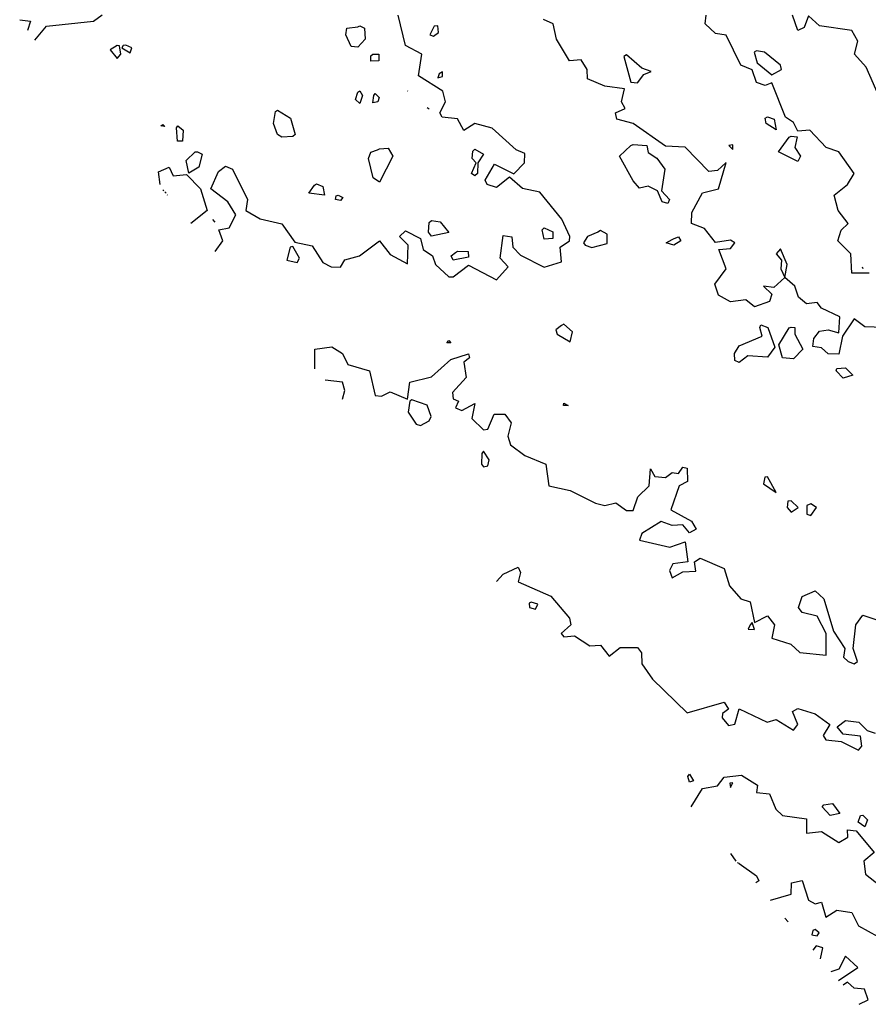
# Model space of a CAD drawing. Extents: x 525590 to 526505, y 3538777 to 3539763.
# Drawn here: x 525661 to 525705, y 3539049 to 3539100 of the extents above; entities that cross this region are included whole.
import ezdxf

# ---------------------------------------------------------------- set-up
doc = ezdxf.new("R2010")
doc.units = 0

msp = doc.modelspace()

# ---------------------------------------------------------------- linework, layer by layer
at = {"layer": 'Contours'}
for points in [[(525661.278, 3539099.987, 310), (525661.84, 3539099.915, 310), (525661.685, 3539099.441, 310)], [(525662.065, 3539098.941, 310), (525662.676, 3539099.665, 310), (525665.098, 3539099.917, 310), (525665.548, 3539100.249, 310)], [(525671.411, 3539087.98, 309.5), (525671.806, 3539088.542, 309.5), (525671.607, 3539089.104, 309.5), (525672.141, 3539089.216, 309.5), (525672.48, 3539089.89, 309.5), (525672.064, 3539090.566, 309.5), (525671.192, 3539091.239, 309.5), (525671.578, 3539092.137, 309.5), (525671.952, 3539092.399, 309.5), (525672.314, 3539092.25, 309.5), (525673.082, 3539090.677, 309.5), (525673.001, 3539090.115, 309.5), (525673.75, 3539089.672, 309.5), (525674.873, 3539089.419, 309.5), (525675.548, 3539088.47, 309.5), (525676.446, 3539088.278, 309.5), (525676.998, 3539087.418, 309.5), (525677.425, 3539087.194, 309.5), (525677.907, 3539087.169, 309.5), (525678.132, 3539087.558, 309.5), (525678.896, 3539087.756, 309.5), (525679.929, 3539088.547, 309.5), (525680.491, 3539087.838, 309.5), (525681.39, 3539087.355, 309.5), (525681.415, 3539088.317, 309.5), (525680.973, 3539088.767, 309.5), (525681.278, 3539089.051, 309.5), (525682.048, 3539088.654, 309.5), (525682.187, 3539088.093, 309.5), (525682.675, 3539087.756, 309.5), (525682.827, 3539087.306, 309.5), (525683.525, 3539086.667, 309.5), (525683.749, 3539086.671, 309.5), (525684.536, 3539087.282, 309.5), (525685.997, 3539086.523, 309.5), (525686.595, 3539087.194, 309.5), (525686.191, 3539087.643, 309.5), (525686.334, 3539088.818, 309.5), (525686.783, 3539088.751, 309.5), (525686.834, 3539088.205, 309.5), (525687.233, 3539087.805, 309.5), (525688.468, 3539087.183, 309.5), (525689.367, 3539087.457, 309.5), (525689.297, 3539088.205, 309.5), (525689.774, 3539088.542, 309.5), (525689.795, 3539088.767, 309.5), (525689.378, 3539089.666, 309.5), (525688.244, 3539091.055, 309.5), (525687.345, 3539091.244, 309.5), (525686.671, 3539091.833, 309.5), (525685.997, 3539091.31, 309.5), (525685.504, 3539091.463, 309.5), (525685.414, 3539091.688, 309.5), (525685.884, 3539092.511, 309.5), (525686.895, 3539092.016, 309.5), (525687.453, 3539092.587, 309.5), (525687.457, 3539093.059, 309.5), (525687.007, 3539093.261, 309.5), (525685.772, 3539094.37, 309.5), (525684.873, 3539094.624, 309.5), (525684.311, 3539094.258, 309.5), (525683.974, 3539094.867, 309.5), (525683.185, 3539094.946, 309.5), (525683.058, 3539095.171, 309.5), (525683.358, 3539095.733, 309.5), (525683.217, 3539096.295, 309.5), (525681.944, 3539097.081, 309.5), (525682.123, 3539098.205, 309.5), (525681.278, 3539098.662, 309.5), (525680.9, 3539100.227, 309.5)], [(525706.06, 3539084.048, 309), (525705.097, 3539084.088, 309), (525704.535, 3539084.503, 309), (525703.926, 3539083.598, 309), (525703.749, 3539082.672, 309), (525703.187, 3539082.684, 309), (525702.85, 3539083.003, 309), (525702.401, 3539083.063, 309), (525702.443, 3539083.486, 309), (525702.738, 3539083.859, 309), (525703.187, 3539083.938, 309), (525703.749, 3539083.78, 309), (525703.79, 3539084.61, 309), (525702.85, 3539085.052, 309), (525702.625, 3539085.346, 309), (525702.064, 3539085.285, 309), (525701.653, 3539085.621, 309), (525701.469, 3539086.183, 309), (525700.942, 3539086.632, 309), (525701.064, 3539087.306, 309), (525700.715, 3539088.119, 309), (525700.492, 3539087.868, 309), (525700.778, 3539087.531, 309), (525700.73, 3539087.081, 309), (525700.936, 3539086.632, 309), (525700.378, 3539086.126, 309), (525699.842, 3539086.183, 309), (525700.266, 3539085.776, 309), (525700.153, 3539085.399, 309), (525699.367, 3539085.127, 309), (525698.918, 3539085.491, 309), (525698.131, 3539085.372, 309), (525697.503, 3539085.733, 309), (525697.306, 3539086.295, 309), (525697.897, 3539087.081, 309), (525697.517, 3539088.093, 309), (525698.131, 3539088.151, 309), (525698.351, 3539088.43, 309), (525698.131, 3539088.581, 309), (525697.345, 3539088.452, 309), (525696.783, 3539089.174, 309), (525696.109, 3539089.431, 309), (525696.123, 3539090.003, 309), (525696.67, 3539091.024, 309), (525697.501, 3539091.239, 309), (525697.906, 3539092.601, 309), (525697.457, 3539092.18, 309), (525697.007, 3539092.13, 309), (525695.772, 3539093.392, 309), (525694.76, 3539093.439, 309), (525693.075, 3539094.616, 309), (525692.227, 3539094.834, 309), (525692.171, 3539095.171, 309), (525692.659, 3539095.396, 309), (525692.48, 3539095.733, 309), (525692.626, 3539096.407, 309), (525691.614, 3539096.55, 309), (525690.716, 3539096.937, 309), (525690.693, 3539097.418, 309), (525690.378, 3539097.912, 309), (525689.787, 3539097.868, 309), (525689.111, 3539098.991, 309), (525688.932, 3539099.778, 309), (525688.429, 3539100.002, 309)], [(525705.312, 3539086.857, 308.5), (525704.423, 3539086.864, 308.5), (525704.372, 3539087.868, 308.5), (525703.696, 3539088.542, 308.5), (525703.861, 3539089.089, 308.5), (525704.225, 3539089.441, 308.5), (525703.704, 3539090.115, 308.5), (525703.505, 3539090.902, 308.5), (525704.188, 3539091.463, 308.5), (525704.538, 3539092.025, 308.5), (525703.75, 3539093.149, 308.5), (525703.084, 3539093.373, 308.5), (525702.242, 3539094.272, 308.5), (525701.614, 3539094.225, 308.5), (525701.389, 3539094.67, 308.5), (525700.981, 3539094.946, 308.5), (525700.266, 3539096.721, 308.5), (525699.929, 3539096.588, 308.5), (525699.479, 3539096.738, 308.5), (525699.255, 3539097.405, 308.5), (525698.663, 3539097.643, 308.5), (525697.906, 3539099.19, 308.5), (525697.345, 3539099.273, 308.5), (525696.804, 3539099.778, 308.5), (525696.87, 3539100.227, 308.5)], [(525705.853, 3539095.958, 308), (525705.157, 3539097.531, 308), (525704.551, 3539098.205, 308), (525704.729, 3539098.879, 308), (525704.423, 3539099.438, 308), (525702.738, 3539099.679, 308), (525702.176, 3539100.198, 308), (525701.951, 3539099.588, 308), (525701.614, 3539099.443, 308), (525701.334, 3539100.227, 308)], [(525678.918, 3539099.668, 309.5), (525679.153, 3539099.553, 309.5), (525679.181, 3539098.991, 309.5), (525678.806, 3539098.578, 309.5), (525678.469, 3539098.602, 309.5), (525678.192, 3539099.216, 309.5), (525678.244, 3539099.554, 309.5), (525678.806, 3539099.622, 309.5), (525678.918, 3539099.668, 309.5)], [(525682.765, 3539099.665, 309.5), (525682.548, 3539099.216, 309.5), (525682.738, 3539099.14, 309.5), (525682.996, 3539099.328, 309.5), (525682.963, 3539099.683, 309.5), (525682.765, 3539099.665, 309.5)], [(525666.324, 3539098.654, 310), (525665.961, 3539098.429, 310), (525666.334, 3539097.99, 310), (525666.518, 3539098.205, 310), (525666.447, 3539098.642, 310), (525666.324, 3539098.654, 310)], [(525666.647, 3539098.654, 310), (525666.568, 3539098.542, 310), (525667.008, 3539098.272, 310), (525667.091, 3539098.542, 310), (525666.784, 3539098.681, 310), (525666.647, 3539098.654, 310)], [(525679.592, 3539098.212, 309.5), (525679.902, 3539098.205, 309.5), (525679.903, 3539097.868, 309.5), (525679.48, 3539097.844, 309.5), (525679.48, 3539098.126, 309.5), (525679.592, 3539098.212, 309.5)], [(525692.6, 3539098.092, 309), (525692.963, 3539096.765, 309), (525693.3, 3539096.729, 309), (525693.637, 3539097.153, 309), (525694.019, 3539097.306, 309), (525693.524, 3539097.477, 309), (525692.738, 3539098.169, 309), (525692.6, 3539098.092, 309)], [(525699.352, 3539098.317, 308.5), (525699.501, 3539097.755, 308.5), (525700.266, 3539097.144, 308.5), (525700.771, 3539097.418, 308.5), (525700.722, 3539097.643, 308.5), (525699.89, 3539098.317, 308.5), (525699.479, 3539098.375, 308.5), (525699.352, 3539098.317, 308.5)], [(525683.031, 3539097.193, 309.5), (525682.963, 3539096.981, 309.5), (525683.188, 3539097.052, 309.5), (525683.188, 3539097.289, 309.5), (525683.031, 3539097.193, 309.5)], [(525678.918, 3539096.316, 309.5), (525679.057, 3539096.07, 309.5), (525678.918, 3539095.65, 309.5), (525678.693, 3539095.854, 309.5), (525678.806, 3539096.235, 309.5), (525678.918, 3539096.316, 309.5)], [(525679.705, 3539096.18, 309.5), (525679.918, 3539095.958, 309.5), (525679.84, 3539095.733, 309.5), (525679.592, 3539095.685, 309.5), (525679.635, 3539096.07, 309.5), (525679.705, 3539096.18, 309.5)], [(525681.39, 3539096.31, 309.5), (525681.399, 3539096.295, 309.5)], [(525682.401, 3539095.449, 309.5), (525682.514, 3539095.385, 309.5)], [(525674.649, 3539095.311, 309.5), (525675.323, 3539094.886, 309.5), (525675.552, 3539094.047, 309.5), (525675.435, 3539093.952, 309.5), (525674.873, 3539093.902, 309.5), (525674.637, 3539094.047, 309.5), (525674.433, 3539094.609, 309.5), (525674.536, 3539095.245, 309.5), (525674.649, 3539095.311, 309.5)], [(525700.041, 3539094.964, 308.5), (525700.383, 3539094.834, 308.5), (525700.491, 3539094.291, 308.5), (525699.981, 3539094.609, 308.5), (525699.929, 3539094.891, 308.5), (525700.041, 3539094.964, 308.5)], [(525668.694, 3539094.561, 309.5), (525668.806, 3539094.469, 309.5), (525668.588, 3539094.497, 309.5), (525668.694, 3539094.561, 309.5)], [(525669.48, 3539094.489, 309.5), (525669.752, 3539094.272, 309.5), (525669.727, 3539093.71, 309.5), (525669.452, 3539093.71, 309.5), (525669.413, 3539094.385, 309.5), (525669.48, 3539094.489, 309.5)], [(525701.277, 3539093.962, 308.5), (525701.576, 3539093.935, 308.5), (525701.463, 3539093.373, 308.5), (525701.746, 3539092.924, 308.5), (525701.614, 3539092.65, 308.5), (525700.608, 3539093.149, 308.5), (525701.165, 3539093.918, 308.5), (525701.277, 3539093.962, 308.5)], [(525679.929, 3539093.302, 309.5), (525680.379, 3539093.337, 309.5), (525680.622, 3539092.924, 309.5), (525679.929, 3539091.586, 309.5), (525679.604, 3539091.8, 309.5), (525679.367, 3539092.812, 309.5), (525679.48, 3539093.125, 309.5), (525679.823, 3539093.261, 309.5), (525679.929, 3539093.302, 309.5)], [(525693.075, 3539093.534, 309), (525693.785, 3539093.486, 309), (525693.862, 3539093.11, 309), (525694.311, 3539092.83, 309), (525694.723, 3539092.25, 309), (525694.556, 3539091.126, 309), (525694.965, 3539090.677, 309), (525694.873, 3539090.477, 309), (525694.59, 3539090.564, 309), (525694.337, 3539091.126, 309), (525693.862, 3539091.364, 309), (525693.412, 3539091.266, 309), (525693.075, 3539091.651, 309), (525692.378, 3539092.924, 309), (525692.963, 3539093.482, 309), (525693.075, 3539093.534, 309)], [(525698.047, 3539093.486, 309), (525698.243, 3539093.274, 309), (525698.243, 3539093.517, 309), (525698.047, 3539093.486, 309)], [(525670.491, 3539093.15, 309.5), (525670.745, 3539093.036, 309.5), (525670.574, 3539092.362, 309.5), (525670.042, 3539092.049, 309.5), (525669.907, 3539092.699, 309.5), (525670.379, 3539093.143, 309.5), (525670.491, 3539093.15, 309.5)], [(525684.873, 3539093.292, 309.5), (525685.322, 3539093.036, 309.5), (525685.021, 3539092.587, 309.5), (525685.019, 3539092.025, 309.5), (525684.873, 3539091.903, 309.5), (525684.696, 3539092.025, 309.5), (525684.937, 3539092.587, 309.5), (525684.735, 3539092.812, 309.5), (525684.761, 3539093.177, 309.5), (525684.873, 3539093.292, 309.5)], [(525668.554, 3539091.463, 309.5), (525668.469, 3539092.114, 309.5), (525669.031, 3539092.363, 309.5), (525669.24, 3539091.913, 309.5), (525669.93, 3539091.97, 309.5), (525670.657, 3539091.239, 309.5), (525670.995, 3539090.115, 309.5), (525670.155, 3539089.441, 309.5)], [(525676.671, 3539091.498, 309.5), (525676.987, 3539091.351, 309.5), (525677.088, 3539090.902, 309.5), (525676.26, 3539091.014, 309.5), (525676.559, 3539091.42, 309.5), (525676.671, 3539091.498, 309.5)], [(525668.75, 3539091.126, 309.5), (525668.694, 3539091.156, 309.5)], [(525668.869, 3539091.014, 309.5), (525668.806, 3539091.086, 309.5)], [(525668.948, 3539090.902, 309.5), (525668.918, 3539090.919, 309.5)], [(525677.795, 3539090.911, 309.5), (525678.038, 3539090.789, 309.5), (525677.907, 3539090.633, 309.5), (525677.643, 3539090.677, 309.5), (525677.682, 3539090.869, 309.5), (525677.795, 3539090.911, 309.5)], [(525671.278, 3539089.641, 309.5), (525671.39, 3539089.506, 309.5)], [(525682.626, 3539089.586, 309.5), (525683.075, 3539089.525, 309.5), (525683.525, 3539088.967, 309.5), (525682.626, 3539088.774, 309.5), (525682.464, 3539088.991, 309.5), (525682.514, 3539089.484, 309.5), (525682.626, 3539089.586, 309.5)], [(525688.468, 3539089.221, 309.5), (525688.918, 3539089.006, 309.5), (525688.918, 3539088.667, 309.5), (525688.468, 3539088.63, 309.5), (525688.369, 3539089.104, 309.5), (525688.468, 3539089.221, 309.5)], [(525691.246, 3539088.991, 309.5), (525690.716, 3539088.758, 309.5), (525690.5, 3539088.43, 309.5), (525690.587, 3539088.317, 309.5), (525690.94, 3539088.196, 309.5), (525691.727, 3539088.408, 309.5), (525691.725, 3539088.879, 309.5), (525691.39, 3539089.073, 309.5), (525691.246, 3539088.991, 309.5)], [(525695.21, 3539088.666, 309), (525695.435, 3539088.751, 309), (525695.555, 3539088.542, 309), (525695.181, 3539088.317, 309), (525694.796, 3539088.43, 309), (525695.097, 3539088.61, 309), (525695.21, 3539088.666, 309)], [(525675.306, 3539088.205, 309.5), (525675.133, 3539087.531, 309.5), (525675.66, 3539087.409, 309.5), (525675.783, 3539087.643, 309.5), (525675.435, 3539088.247, 309.5), (525675.306, 3539088.205, 309.5)], [(525683.974, 3539087.996, 309.5), (525684.534, 3539087.98, 309.5), (525684.536, 3539087.69, 309.5), (525683.749, 3539087.536, 309.5), (525683.649, 3539087.756, 309.5), (525683.862, 3539087.943, 309.5), (525683.974, 3539087.996, 309.5)], [(525704.951, 3539087.194, 308.5), (525704.985, 3539087.104, 308.5)], [(525689.363, 3539084.16, 309.5), (525689.075, 3539083.935, 309.5), (525689.136, 3539083.711, 309.5), (525689.817, 3539083.311, 309.5), (525689.929, 3539083.824, 309.5), (525689.48, 3539084.215, 309.5), (525689.363, 3539084.16, 309.5)], [(525699.704, 3539084.181, 309), (525700.059, 3539084.048, 309), (525700.416, 3539083.037, 309), (525700.041, 3539082.518, 309), (525699.03, 3539082.581, 309), (525698.58, 3539082.232, 309), (525698.356, 3539082.334, 309), (525698.325, 3539082.7, 309), (525698.58, 3539083.094, 309), (525699.768, 3539083.598, 309), (525699.655, 3539084.048, 309), (525699.704, 3539084.181, 309)], [(525701.277, 3539084.063, 309), (525701.466, 3539084.048, 309), (525701.465, 3539083.711, 309), (525701.872, 3539082.924, 309), (525701.389, 3539082.436, 309), (525700.815, 3539082.475, 309), (525700.632, 3539083.149, 309), (525701.165, 3539084.038, 309), (525701.277, 3539084.063, 309)], [(525683.525, 3539083.384, 309), (525683.623, 3539083.261, 309), (525683.423, 3539083.261, 309), (525683.525, 3539083.384, 309)], [(525676.584, 3539081.913, 309), (525676.578, 3539082.924, 309), (525677.458, 3539083.052, 309), (525678.019, 3539082.705, 309), (525678.296, 3539082.138, 309), (525679.406, 3539081.801, 309), (525679.705, 3539080.533, 309), (525680.042, 3539080.486, 309), (525680.491, 3539080.721, 309), (525681.39, 3539080.334, 309), (525681.502, 3539081.216, 309), (525682.626, 3539081.493, 309), (525683.637, 3539082.398, 309), (525684.536, 3539082.685, 309), (525684.602, 3539082.475, 309), (525684.308, 3539082.25, 309), (525684.416, 3539081.464, 309), (525683.715, 3539080.677, 309), (525683.749, 3539080.348, 309), (525684.033, 3539080.228, 309), (525683.879, 3539079.891, 309), (525684.199, 3539079.754, 309), (525684.881, 3539080.115, 309), (525684.715, 3539079.329, 309), (525685.322, 3539078.752, 309), (525685.547, 3539078.789, 309), (525685.881, 3539079.554, 309), (525686.436, 3539079.554, 309), (525686.756, 3539079.104, 309), (525686.586, 3539078.43, 309), (525686.722, 3539077.981, 309), (525687.472, 3539077.419, 309), (525688.547, 3539076.969, 309), (525688.713, 3539075.846, 309), (525689.817, 3539075.607, 309), (525691.126, 3539074.947, 309), (525691.614, 3539074.836, 309), (525692.176, 3539074.963, 309), (525692.738, 3539074.571, 309), (525693.075, 3539074.567, 309), (525693.323, 3539075.284, 309), (525693.904, 3539075.846, 309), (525693.974, 3539076.722, 309), (525694.199, 3539076.328, 309), (525694.76, 3539076.276, 309), (525695.097, 3539076.546, 309), (525695.435, 3539076.49, 309), (525695.659, 3539076.823, 309), (525695.884, 3539076.758, 309), (525695.905, 3539076.071, 309), (525695.46, 3539075.846, 309), (525695.033, 3539074.61, 309), (525696.109, 3539074.016, 309), (525696.338, 3539073.599, 309), (525695.996, 3539073.407, 309), (525695.659, 3539073.822, 309), (525695.097, 3539073.795, 309), (525694.536, 3539074.002, 309), (525693.532, 3539073.374, 309), (525693.403, 3539073.037, 309), (525694.985, 3539072.678, 309), (525695.772, 3539072.95, 309), (525695.918, 3539071.913, 309), (525695.133, 3539071.801, 309), (525694.957, 3539071.464, 309), (525695.097, 3539071.079, 309), (525695.659, 3539071.401, 309), (525696.333, 3539071.432, 309), (525696.26, 3539071.913, 309), (525696.558, 3539072.099, 309), (525697.794, 3539071.562, 309), (525698.08, 3539070.677, 309), (525698.66, 3539070.003, 309), (525699.142, 3539069.835, 309), (525699.367, 3539068.776, 309), (525700.041, 3539069.111, 309), (525700.399, 3539068.655, 309), (525700.266, 3539067.954, 309), (525701.251, 3539067.644, 309), (525701.726, 3539067.211, 309), (525703.078, 3539067.082, 309), (525703.087, 3539068.206, 309), (525702.625, 3539069.104, 309), (525701.839, 3539069.287, 309), (525701.645, 3539069.554, 309), (525701.839, 3539070.115, 309), (525702.513, 3539070.412, 309), (525702.962, 3539070.003, 309), (525703.466, 3539068.318, 309), (525704.046, 3539067.419, 309), (525703.982, 3539066.97, 309), (525704.228, 3539066.745, 309), (525704.535, 3539066.632, 309), (525704.71, 3539066.745, 309), (525704.488, 3539067.419, 309), (525704.615, 3539068.655, 309), (525704.985, 3539069.154, 309), (525706.67, 3539068.593, 309)], [(525703.636, 3539081.927, 309), (525704.086, 3539081.954, 309), (525704.47, 3539081.576, 309), (525703.974, 3539081.428, 309), (525703.601, 3539081.801, 309), (525703.636, 3539081.927, 309)], [(525678.01, 3539080.34, 309), (525678.129, 3539080.789, 309), (525678.019, 3539081.226, 309), (525677.12, 3539081.324, 309)], [(525681.509, 3539080.228, 309), (525681.425, 3539079.666, 309), (525681.839, 3539079.035, 309), (525682.064, 3539078.973, 309), (525682.514, 3539079.214, 309), (525682.609, 3539079.441, 309), (525682.401, 3539080.029, 309), (525681.615, 3539080.312, 309), (525681.509, 3539080.228, 309)], [(525689.48, 3539080.135, 309), (525689.712, 3539080.003, 309), (525689.476, 3539080.003, 309), (525689.48, 3539080.135, 309)], [(525685.227, 3539077.531, 309), (525685.224, 3539076.969, 309), (525685.322, 3539076.827, 309), (525685.547, 3539076.884, 309), (525685.612, 3539077.194, 309), (525685.322, 3539077.638, 309), (525685.227, 3539077.531, 309)], [(525699.913, 3539076.295, 309.5), (525699.844, 3539075.958, 309.5), (525700.491, 3539075.502, 309.5), (525700.041, 3539076.318, 309.5), (525699.913, 3539076.295, 309.5)], [(525701.104, 3539075.059, 309.5), (525701.071, 3539074.722, 309.5), (525701.277, 3539074.491, 309.5), (525701.626, 3539074.722, 309.5), (525701.277, 3539075.073, 309.5), (525701.104, 3539075.059, 309.5)], [(525702.083, 3539074.835, 309.5), (525702.091, 3539074.385, 309.5), (525702.288, 3539074.319, 309.5), (525702.578, 3539074.722, 309.5), (525702.288, 3539074.92, 309.5), (525702.083, 3539074.835, 309.5)], [(525685.997, 3539070.902, 308.5), (525686.334, 3539071.266, 308.5), (525687.12, 3539071.63, 308.5), (525687.243, 3539071.352, 308.5), (525687.12, 3539070.872, 308.5), (525688.806, 3539070.126, 308.5), (525689.777, 3539068.992, 308.5), (525689.851, 3539068.655, 308.5), (525689.347, 3539068.206, 308.5), (525689.48, 3539068.02, 308.5), (525690.041, 3539068.083, 308.5), (525690.828, 3539067.563, 308.5), (525691.39, 3539067.593, 308.5), (525691.839, 3539067.021, 308.5), (525692.401, 3539067.471, 308.5), (525693.3, 3539067.469, 308.5), (525693.514, 3539067.194, 308.5), (525693.522, 3539066.633, 308.5), (525694.086, 3539065.834, 308.5), (525695.884, 3539064.086, 308.5), (525697.794, 3539064.65, 308.5), (525698.02, 3539064.273, 308.5), (525697.706, 3539064.048, 308.5), (525697.698, 3539063.824, 308.5), (525698.019, 3539063.435, 308.5), (525698.356, 3539063.511, 308.5), (525698.58, 3539064.297, 308.5), (525700.03, 3539063.599, 308.5), (525700.491, 3539063.738, 308.5), (525701.389, 3539063.193, 308.5), (525701.612, 3539063.487, 308.5), (525701.332, 3539064.161, 308.5), (525701.614, 3539064.315, 308.5), (525702.513, 3539064.037, 308.5), (525703.274, 3539063.487, 308.5), (525702.934, 3539062.925, 308.5), (525703.075, 3539062.693, 308.5), (525703.861, 3539062.609, 308.5), (525704.76, 3539062.158, 308.5), (525704.935, 3539062.363, 308.5), (525704.872, 3539062.885, 308.5), (525703.974, 3539062.993, 308.5), (525703.648, 3539063.374, 308.5), (525704.086, 3539063.698, 308.5), (525704.775, 3539063.599, 308.5), (525705.209, 3539063.178, 308.5), (525705.632, 3539063.037, 308.5)], [(525687.685, 3539069.779, 308.5), (525687.706, 3539069.554, 308.5), (525688.019, 3539069.452, 308.5), (525688.131, 3539069.715, 308.5), (525687.794, 3539069.815, 308.5), (525687.685, 3539069.779, 308.5)], [(525699.142, 3539068.655, 309), (525699.035, 3539068.43, 309), (525699.367, 3539068.406, 309), (525699.255, 3539068.765, 309), (525699.142, 3539068.655, 309)], [(525695.996, 3539060.916, 308), (525696.2, 3539060.565, 308), (525695.996, 3539060.494, 308), (525695.921, 3539060.79, 308), (525695.996, 3539060.916, 308)], [(525696.095, 3539059.217, 308), (525696.67, 3539060.175, 308), (525697.457, 3539060.302, 308), (525697.794, 3539060.763, 308), (525698.693, 3539060.866, 308), (525699.517, 3539060.341, 308), (525699.479, 3539059.964, 308), (525700.151, 3539059.891, 308), (525700.483, 3539059.105, 308), (525700.828, 3539058.778, 308), (525702.064, 3539058.607, 308), (525702.064, 3539057.86, 308), (525702.85, 3539057.937, 308), (525703.749, 3539057.37, 308), (525704.209, 3539057.644, 308), (525704.198, 3539058.027, 308), (525704.646, 3539057.981, 308), (525705.565, 3539056.858, 308), (525705.042, 3539056.408, 308), (525705.13, 3539055.734, 308), (525705.851, 3539055.172, 308)], [(525698.092, 3539060.453, 308), (525698.131, 3539060.227, 308), (525698.243, 3539060.46, 308), (525698.092, 3539060.453, 308)], [(525702.962, 3539059.332, 308), (525703.412, 3539059.392, 308), (525703.796, 3539058.88, 308), (525703.299, 3539058.777, 308), (525702.885, 3539059.217, 308), (525702.962, 3539059.332, 308)], [(525704.985, 3539058.793, 308), (525705.224, 3539058.543, 308), (525705.097, 3539058.191, 308), (525704.749, 3539058.431, 308), (525704.872, 3539058.765, 308), (525704.985, 3539058.793, 308)], [(525698.131, 3539056.802, 307.5), (525698.4, 3539056.408, 307.5)], [(525698.468, 3539056.337, 307.5), (525698.559, 3539056.296, 307.5)], [(525698.58, 3539056.289, 307.5), (525699.479, 3539055.653, 307.5), (525699.596, 3539055.397, 307.5), (525699.436, 3539055.285, 307.5)], [(525700.205, 3539054.386, 307.5), (525701.277, 3539054.695, 307.5), (525701.281, 3539055.285, 307.5), (525701.839, 3539055.406, 307.5), (525702.169, 3539054.386, 307.5), (525702.513, 3539054.204, 307.5), (525702.85, 3539054.291, 307.5), (525703.075, 3539053.51, 307.5), (525703.636, 3539053.863, 307.5), (525704.423, 3539053.749, 307.5), (525704.76, 3539053.055, 307.5), (525705.771, 3539052.498, 307.5)], [(525701.12, 3539053.262, 307.5), (525700.94, 3539053.451, 307.5)], [(525702.399, 3539052.813, 307.5), (525702.348, 3539052.588, 307.5), (525702.625, 3539052.536, 307.5), (525702.719, 3539052.7, 307.5), (525702.513, 3539052.869, 307.5), (525702.399, 3539052.813, 307.5)], [(525702.784, 3539051.352, 307.5), (525702.908, 3539051.914, 307.5), (525702.573, 3539052.026, 307.5), (525702.388, 3539051.802, 307.5)], [(525703.718, 3539050.229, 307.5), (525704.729, 3539050.903, 307.5), (525704.086, 3539051.489, 307.5), (525703.749, 3539050.805, 307.5), (525703.323, 3539050.678, 307.5)], [(525704.79, 3539048.993, 307.5), (525705.268, 3539049.217, 307.5), (525705.08, 3539049.779, 307.5), (525704.535, 3539049.828, 307.5), (525704.198, 3539050.133, 307.5), (525703.974, 3539049.983, 307.5)]]:
    msp.add_polyline3d(points, dxfattribs=at)

doc.saveas('drawing.dxf')
